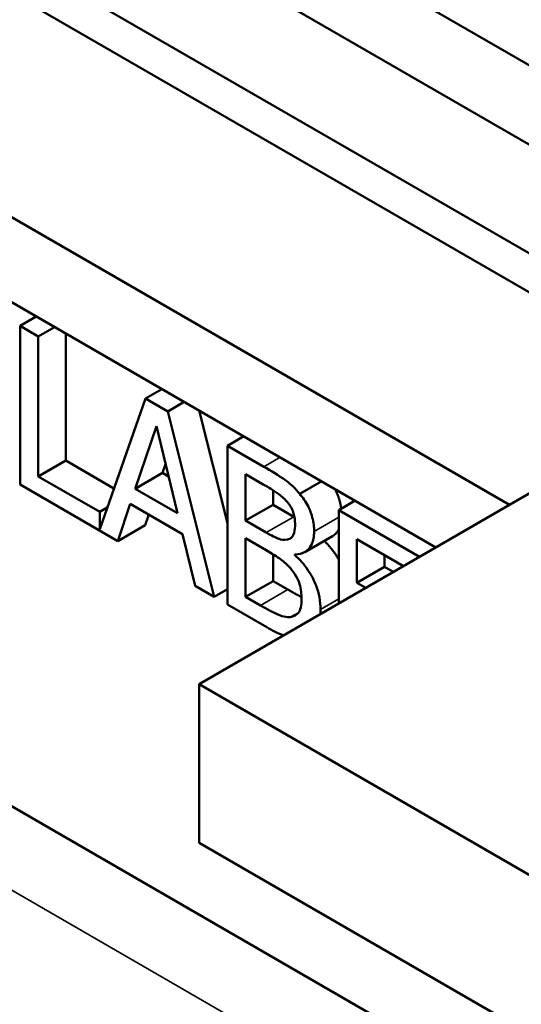
# Model space of a CAD drawing. Units: inches. Extents: x 1.5 to 64.5, y 0.7 to 50.3.
# Drawn here: x 53.6 to 54.2, y 37.4 to 38.7 of the extents above; entities that cross this region are included whole.
import ezdxf

# ---------------------------------------------------------------- set-up
doc = ezdxf.new("R2010")
doc.units = ezdxf.units.IN
doc.header["$LTSCALE"] = 3
doc.header["$MEASUREMENT"] = 0
doc.layers.add('Visible (ANSI)', color=7, linetype='Continuous', lineweight=50)
doc.layers.add('Visible Narrow (ANSI)', color=7, linetype='Continuous', lineweight=35)

msp = doc.modelspace()

# ---------------------------------------------------------------- linework, layer by layer
at = {"layer": 'Visible (ANSI)'}
for p, q in [((51.9991, 39.6402), (54.474, 38.2113)), ((54.4307, 38.1863), (51.9558, 39.6152)), ((54.1814, 38.0424), (51.7065, 39.4712)), ((54.0866, 37.9876), (51.6117, 39.4165)), ((53.4283, 38.9548), (54.595, 38.2812)), ((54.5773, 38.3934), (53.6935, 38.9038)), ((54.7399, 38.3648), (53.7818, 37.8117)), ((53.5725, 38.2845), (53.5515, 38.2723)), ((53.575, 38.2588), (53.5515, 38.2723)), ((53.5515, 38.2723), (53.5515, 38.0682)), ((53.596, 38.2709), (53.575, 38.2588)), ((53.575, 38.0788), (53.575, 38.2588)), ((53.6104, 38.2626), (53.6104, 38.0992)), ((53.734, 38.1912), (53.713, 38.1791)), ((53.713, 38.1791), (53.654, 38.011)), ((53.7419, 38.1624), (53.713, 38.1791)), ((53.7629, 38.1745), (53.7419, 38.1624)), ((53.8015, 37.9239), (53.7419, 38.1624)), ((53.7821, 38.1634), (53.8183, 38.0187)), ((53.6997, 38.0629), (53.7269, 38.1433)), ((53.7269, 38.1433), (53.7543, 38.0314)), ((53.8393, 38.1304), (53.8183, 38.1183)), ((53.8651, 38.0913), (53.8183, 38.1183)), ((53.8183, 38.1183), (53.8183, 37.9142)), ((53.6104, 38.0992), (53.575, 38.0788)), ((53.6104, 38.0992), (53.6724, 38.0634)), ((53.7388, 38.0945), (53.735, 38.0833)), ((53.654, 38.0332), (53.575, 38.0788)), ((53.735, 38.0833), (53.6997, 38.0629)), ((53.735, 38.0833), (53.7426, 38.0789)), ((53.8418, 38.0219), (53.8418, 38.0816)), ((53.8418, 38.0816), (53.8643, 38.0686)), ((53.5515, 38.0682), (53.6772, 37.9957)), ((53.7543, 38.0314), (53.6997, 38.0629)), ((53.8771, 38.0609), (53.8771, 38.0423)), ((53.9397, 38.0725), (53.9115, 38.0562)), ((53.9825, 38.0477), (53.9615, 38.0356)), ((53.6637, 38.0389), (53.654, 38.0332)), ((53.6772, 37.9957), (53.6932, 38.0435)), ((53.6932, 38.0435), (53.7607, 38.0045)), ((53.8771, 38.0423), (53.8418, 38.0219)), ((53.8771, 38.0423), (53.9038, 38.0269)), ((54.0656, 37.9755), (53.9615, 38.0356)), ((53.9615, 38.0356), (53.9615, 37.9154)), ((53.654, 38.011), (53.654, 38.0332)), ((53.7171, 38.0297), (53.7125, 38.0161)), ((53.7125, 38.0161), (53.6772, 37.9957)), ((53.8684, 38.0065), (53.8418, 38.0219)), ((53.7607, 38.0045), (53.7767, 37.9382)), ((53.8418, 37.9238), (53.8418, 37.9992)), ((53.8418, 37.9992), (53.8684, 37.9838)), ((53.9534, 38.0019), (53.918, 37.9815)), ((53.985, 37.942), (53.985, 37.9979)), ((53.985, 37.9979), (54.0447, 37.9635)), ((53.8771, 37.9787), (53.8771, 37.9442)), ((53.9051, 37.9776), (53.9051, 37.9786)), ((53.9068, 37.9786), (53.9051, 37.9776)), ((54.0204, 37.9775), (54.0204, 37.9624)), ((54.0204, 37.9624), (53.985, 37.942)), ((54.0204, 37.9624), (54.0316, 37.9559)), ((53.7767, 37.9382), (53.8015, 37.9239)), ((53.8771, 37.9442), (53.8418, 37.9238)), ((53.8771, 37.9442), (53.8962, 37.9332)), ((53.9963, 37.9355), (53.985, 37.942)), ((53.8183, 37.9336), (53.8015, 37.9239)), ((53.8608, 37.9128), (53.8418, 37.9238)), ((53.8183, 37.9142), (53.869, 37.8849)), ((53.9092, 37.903), (53.9009, 37.8982)), ((53.7818, 37.8117), (55.1961, 36.9952)), ((53.7818, 37.6076), (53.7818, 37.8117)), ((54.4767, 37.1141), (53.3195, 37.7822)), ((53.7818, 37.6076), (55.1961, 36.7911))]:
    msp.add_line(p, q, dxfattribs=at)
for points, degree, knots in [([(53.9115, 38.0562), (53.9059, 38.0631), (53.8999, 38.0689), (53.8841, 38.0803), (53.8746, 38.0858), (53.8651, 38.0913)], 3, [-0.1714445, -0.1714445, -0.1714445, -0.1714445, -0.101982, -0.101982, 0, 0, 0, 0]), ([(53.8643, 38.0686), (53.871, 38.0647), (53.8778, 38.0608), (53.8887, 38.0529), (53.8927, 38.0493), (53.8964, 38.0448)], 3, [-0.1181889, -0.1181889, -0.1181889, -0.1181889, -0.0452274, -0.0452274, 0, 0, 0, 0]), ([(53.9566, 38.0627), (53.9591, 38.0581), (53.9637, 38.0455), (53.9647, 38.0374)], 2, [0.601777, 0.601777, 0.601777, 1, 1.642795, 1.642795, 1.642795]), ([(53.9299, 38.0079), (53.9299, 38.0136), (53.9292, 38.0197), (53.9258, 38.033), (53.9235, 38.038), (53.9192, 38.0463), (53.9156, 38.0515), (53.9115, 38.0562)], 3, [-0.09263001, -0.09263001, -0.09263001, -0.09263001, -0.07150701, -0.07150701, -0.04871217, -0.04871217, 0, 0, 0, 0]), ([(53.8964, 38.0448), (53.898, 38.0428), (53.8994, 38.0406), (53.9021, 38.0355), (53.903, 38.0331), (53.9049, 38.0267), (53.9054, 38.0223), (53.9054, 38.0183)], 3, [-0.06713504, -0.06713504, -0.06713504, -0.06713504, -0.05372874, -0.05372874, -0.0380452, -0.0380452, 0, 0, 0, 0]), ([(53.9054, 38.0183), (53.9054, 38.014), (53.9051, 38.0098), (53.9032, 38.0032), (53.9021, 38.0015), (53.8997, 37.9989), (53.8977, 37.998), (53.8955, 37.9977)], 3, [-0.0672613, -0.0672613, -0.0672613, -0.0672613, -0.04649044, -0.04649044, -0.02829868, -0.02829868, 0, 0, 0, 0]), ([(53.9615, 38.0106), (53.9603, 38.0082), (53.9563, 38.0036), (53.9534, 38.0019)], 2, [0.7489123, 0.7489123, 0.7489123, 1, 1.3538462, 1.3538462, 1.3538462]), ([(53.8955, 37.9977), (53.8908, 37.9969), (53.8872, 37.9976), (53.8809, 37.9997), (53.875, 38.0027), (53.8684, 38.0065)], 3, [-0.1175554, -0.1175554, -0.1175554, -0.1175554, -0.0713546, -0.0713546, 0, 0, 0, 0]), ([(53.9051, 37.9786), (53.9102, 37.9784), (53.9147, 37.9795), (53.9213, 37.9836), (53.9246, 37.9865), (53.9289, 37.9961), (53.9299, 38.0016), (53.9299, 38.0079)], 3, [-0.214654, -0.214654, -0.214654, -0.214654, -0.1227313, -0.1227313, -0.058466, -0.058466, 0, 0, 0, 0]), ([(53.8684, 37.9838), (53.8799, 37.9772), (53.8849, 37.9737), (53.8915, 37.9689), (53.8955, 37.9652), (53.8994, 37.9607)], 3, [-0.07155285, -0.07155285, -0.07155285, -0.07155285, -0.04637894, -0.04637894, 0, 0, 0, 0]), ([(53.9382, 37.9077), (53.9382, 37.9127), (53.9378, 37.9179), (53.9358, 37.9284), (53.9344, 37.9335), (53.93, 37.9448), (53.9267, 37.9516), (53.917, 37.9658), (53.9112, 37.9721), (53.9051, 37.9776)], 3, [-0.2420841, -0.2420841, -0.2420841, -0.2420841, -0.18458, -0.18458, -0.1316331, -0.1316331, -0.0681717, -0.0681717, 0, 0, 0, 0]), ([(53.8994, 37.9607), (53.9021, 37.9575), (53.9047, 37.9539), (53.9094, 37.9458), (53.9105, 37.9425), (53.913, 37.9339), (53.9137, 37.9271), (53.9137, 37.9207)], 3, [-0.09705092, -0.09705092, -0.09705092, -0.09705092, -0.08023623, -0.08023623, -0.06035565, -0.06035565, 0, 0, 0, 0]), ([(53.9009, 37.8982), (53.8986, 37.8978), (53.8962, 37.8978), (53.8899, 37.8986), (53.8867, 37.8998), (53.8782, 37.9031), (53.8692, 37.908), (53.8608, 37.9128)], 3, [-0.1236077, -0.1236077, -0.1236077, -0.1236077, -0.1097926, -0.1097926, -0.0901693, -0.0901693, 0, 0, 0, 0]), ([(53.9137, 37.9207), (53.9137, 37.917), (53.9134, 37.9133), (53.9119, 37.9071), (53.9109, 37.9051), (53.9074, 37.9007), (53.9043, 37.8991), (53.9009, 37.8982)], 3, [-0.09609737, -0.09609737, -0.09609737, -0.09609737, -0.07032406, -0.07032406, -0.04489809, -0.04489809, 0, 0, 0, 0])]:
    msp.add_open_spline(points, degree=degree, knots=knots, dxfattribs=at)
for points, degree in [([(53.9038, 38.0269), (53.9042, 38.0267), (53.9047, 38.0264)], 2), ([(53.9428, 37.9958), (53.9541, 37.9851), (53.9615, 37.9721)], 2), ([(53.8962, 37.9332), (53.9063, 37.9274), (53.9136, 37.9238)], 2), ([(53.938, 37.9018), (53.9381, 37.9037), (53.9382, 37.9057), (53.9382, 37.9077)], 3), ([(53.869, 37.8849), (53.8762, 37.8807), (53.8836, 37.8769), (53.8903, 37.8743)], 3)]:
    msp.add_open_spline(points, degree=degree, dxfattribs=at)
at = {"layer": 'Visible Narrow (ANSI)'}
for p, q in [((51.0575, 38.9804), (54.7314, 36.8593)), ((53.8861, 38.1034), (53.8651, 38.0913)), ((53.9038, 38.0269), (53.8684, 38.0065)), ((53.9615, 38.0262), (53.9299, 38.0079)), ((53.9019, 38.0013), (53.8955, 37.9977)), ((53.8962, 37.9332), (53.8608, 37.9128)), ((53.9615, 37.9212), (53.9382, 37.9077))]:
    msp.add_line(p, q, dxfattribs=at)

doc.saveas('drawing.dxf')
